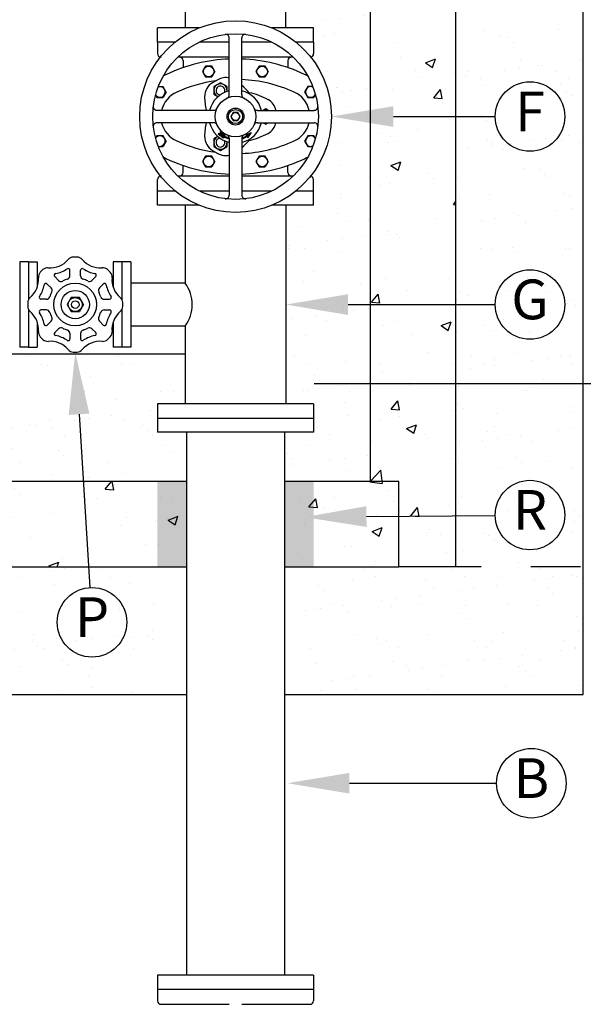
# Model space of a CAD drawing. Units: feet. Extents: x 0 to 11, y 0 to 8.5.
# Drawn here: x 3.6 to 4.7, y 4.5 to 6.5 of the extents above; entities that cross this region are included whole.
import ezdxf
from ezdxf.enums import TextEntityAlignment as Align

# ---------------------------------------------------------------- set-up
doc = ezdxf.new("R2010")
doc.units = ezdxf.units.FT
doc.header["$MEASUREMENT"] = 0
doc.linetypes.add('HIDDEN2', pattern=[0.1875, 0.125, -0.0625])
doc.layers.add('PSB_DETAIL', color=7, linetype='Continuous')
doc.layers.add('PSB_DETAIL TEXT', color=2, linetype='Continuous')
doc.styles.add('DETAIL', font='simplex.shx')

msp = doc.modelspace()

# ---------------------------------------------------------------- hatches: boundary and pattern name
at = {"layer": 'PSB_DETAIL', "ltscale": 0.6}
h = msp.add_hatch(dxfattribs=at)
h.set_pattern_fill('AR-SAND', color=3, scale=0.057143, style=0)
h.set_pattern_definition([(37.5, (-0.59772, -9.1), (-0.0035996, 0.1101042), [0, -0.08685714, 0, -0.09714286, 0, -0.09285714]), (7.5, (-0.59772, -9.1), (0.1011301, 0.1612655), [0, -0.04685714, 0, -0.0782857, 0, -0.03]), (327.5, (-0.668, -9.1), (0.17795096, 0.0003234), [0, -0.02857143, 0, -0.10285714, 0, -0.1342857]), (317.5, (-0.668, -9.1), (0.1717787, 0.0501529), [0, -0.0142857, 0, -0.06742857, 0, -0.07714286])])
h.paths.add_polyline_path([(4.4653, 5.3751), (4.3511, 5.3751), (4.1611, 5.3751), (4.1611, 5.3706), (4.1796, 5.3706), (4.1796, 5.3421), (4.1611, 5.3421), (4.1611, 5.118), (4.7225, 5.118), (4.7225, 7.5751), (1.5796, 7.5751), (1.5796, 5.118), (2.1411, 5.118), (2.1411, 5.3421), (2.1225, 5.3421), (2.1225, 5.3706), (2.1411, 5.3706), (2.1411, 5.3751), (1.9511, 5.3751), (1.8368, 5.3751), (1.8368, 7.318), (1.9511, 7.318), (4.3511, 7.318), (4.4653, 7.318)])
h.paths.add_polyline_path([(2.4182, 5.3751), (2.4182, 5.3706), (2.4368, 5.3706), (2.4368, 5.3421), (2.4182, 5.3421), (2.4182, 5.118), (3.8839, 5.118), (3.8839, 5.3421), (3.8653, 5.3421), (3.8653, 5.3706), (3.8839, 5.3706), (3.8839, 5.3751)], flags=16)
h.paths.add_polyline_path([(2.3811, 5.8037), (2.3811, 5.7028), (2.4368, 5.7028), (2.4368, 5.6742), (2.4368, 5.6456), (2.3811, 5.6456), (2.3811, 5.5466), (3.9211, 5.5466), (3.9211, 5.6456), (3.8653, 5.6456), (3.8653, 5.6742), (3.8653, 5.7028), (3.9211, 5.7028), (3.9211, 5.8037)], flags=16)
h.paths.add_polyline_path([(2.0082, 5.5466), (2.1782, 5.5466), (2.1782, 5.6456), (2.1225, 5.6456), (2.1225, 5.6742), (2.1225, 5.7028), (2.1782, 5.7028), (2.1782, 6.1028), (2.1225, 6.1028), (2.1225, 6.1313), (2.1225, 6.1545, -0.368347), (2.1285, 6.1615, -0.169157), (2.0868, 6.2813, -0.169157), (2.1285, 6.4011, -0.368347), (2.1225, 6.4082), (2.1225, 6.4313), (2.1225, 6.4599), (2.1782, 6.4599), (2.1782, 6.4885, -0.208489), (2.2653, 6.6884), (2.2653, 6.8894), (4.0368, 6.8894), (4.0368, 6.6884, -0.208489), (4.1239, 6.4885), (4.1239, 6.4599), (4.1796, 6.4599), (4.1796, 6.4313), (4.1796, 6.4082, -0.368347), (4.1736, 6.4011, -0.169157), (4.2153, 6.2813, -0.169157), (4.1736, 6.1615, -0.368347), (4.1796, 6.1545), (4.1796, 6.1313), (4.1796, 6.1028), (4.1239, 6.1028), (4.1239, 5.7028), (4.1796, 5.7028), (4.1796, 5.6742), (4.1796, 5.6456), (4.1239, 5.6456), (4.1239, 5.5466), (4.2939, 5.5466), (4.2939, 7.1466), (2.0082, 7.1466)], flags=17)
h = msp.add_hatch(dxfattribs=at)
h.set_pattern_fill('AR-CONC', color=3, scale=0.028571, style=0)
h.set_pattern_definition([(50, (-0.59772, -9.1), (0.2049315, -0.0179292), [0.0214286, -0.2357143]), (355, (-0.59772, -9.1), (-0.0396432, 0.214912), [0.0171429, -0.1885714]), (100.4514, (-0.58064, -9.1015), (0.1652884, 0.1969827), [0.0182115, -0.2003263]), (46.1842, (-0.59772, -9.04286), (0.304926, -0.047291), [0.032143, -0.3535714]), (96.6356, (-0.5723, -9.0468), (0.2670465, 0.2783194), [0.027317, -0.3004894]), (351.1842, (-0.59772, -9.04286), (0.267046, 0.2783196), [0.0257143, -0.282857]), (21, (-0.56914, -9.05714), (0.1705449, -0.115034), [0.0214286, -0.2357143]), (326, (-0.56914, -9.05714), (0.0695187, 0.2071857), [0.0171429, -0.1885714]), (71.4514, (-0.55493, -9.06673), (0.2400636, 0.0921516), [0.0182115, -0.2003263]), (37.5, (-0.597716, -9.1), (0.00347424, 0.09511253), [0, -0.1862857, 0, -0.1914286, 0, -0.1892857]), (7.5, (-0.59772, -9.1), (0.0751627, 0.11268906), [0, -0.10914286, 0, -0.182, 0, -0.07214286]), (327.5, (-0.66143, -9.1), (0.1525207, -0.00644425), [0, -0.0714286, 0, -0.22285714, 0, -0.2957143]), (317.5, (-0.69, -9.1), (0.1666246, 0.0286014), [0, -0.0928571, 0, -0.148, 0, -0.21])])
h.paths.add_polyline_path([(4.4653, 7.318), (4.3511, 7.318), (4.3511, 7.1466), (4.2939, 7.1466), (4.2939, 5.5466), (4.3511, 5.5466), (4.3511, 5.3751), (4.4653, 5.3751)])
h.paths.add_polyline_path([(4.3511, 7.318), (1.9511, 7.318), (1.9511, 7.1466), (2.0082, 7.1466), (4.3511, 7.1466)])
h.paths.add_polyline_path([(2.0082, 7.1466), (1.9511, 7.1466), (1.9511, 7.318), (1.8368, 7.318), (1.8368, 5.3751), (1.9511, 5.3751), (1.9511, 5.5466), (2.0082, 5.5466)])
h.paths.add_polyline_path([(2.1639, 5.4456), (2.1782, 5.4753), (2.1782, 5.5466), (1.9511, 5.5466), (1.9511, 5.3751), (2.1411, 5.3751), (2.1411, 5.3921), (2.1639, 5.3921)])
h.paths.add_polyline_path([(3.9211, 5.4753), (3.9211, 5.5466), (2.3811, 5.5466), (2.3811, 5.4753), (2.3953, 5.4456), (2.3953, 5.3921), (2.4182, 5.3921), (2.4182, 5.3751), (3.8839, 5.3751), (3.8839, 5.3921), (3.9068, 5.3921), (3.9068, 5.4456)])
h.paths.add_polyline_path([(4.3511, 5.5466), (4.2939, 5.5466), (4.1239, 5.5466), (4.1239, 5.4753), (4.1382, 5.4456), (4.1382, 5.3921), (4.1611, 5.3921), (4.1611, 5.3751), (4.3511, 5.3751)])
h = msp.add_hatch(color=256, dxfattribs=at)
h.paths.add_polyline_path([(4.1796, 5.5466), (4.1796, 5.3751), (4.1211, 5.3751), (4.1211, 5.5466)])
h.paths.add_polyline_path([(3.9239, 5.5466), (3.9239, 5.3751), (3.8653, 5.3751), (3.8653, 5.5466)])

# ---------------------------------------------------------------- linework, layer by layer
for p, q in [((3.9496, 6.4599), (3.8653, 6.4599)), ((3.8653, 6.4313), (3.8653, 6.4599)), ((4.1796, 6.4599), (4.0953, 6.4599)), ((4.1796, 6.4313), (4.1796, 6.4599)), ((3.9013, 6.4313), (3.8653, 6.4313)), ((4.01, 6.4313), (3.9497, 6.4313)), ((4.0953, 6.4313), (4.035, 6.4313)), ((4.1796, 6.4313), (4.1437, 6.4313)), ((3.9013, 6.1313), (3.8653, 6.1313)), ((3.8653, 6.1028), (3.8653, 6.1313)), ((4.01, 6.1313), (3.9497, 6.1313)), ((4.0953, 6.1313), (4.035, 6.1313)), ((4.1796, 6.1313), (4.1437, 6.1313)), ((4.1796, 6.1028), (4.1796, 6.1313)), ((3.9496, 6.1028), (3.8653, 6.1028)), ((3.9211, 6.1028), (3.9211, 5.9462)), ((4.1796, 6.1028), (4.0953, 6.1028)), ((4.1239, 6.1028), (4.1239, 5.7028)), ((3.5881, 5.9885), (3.5881, 5.8171)), ((3.6058, 5.9885), (3.5881, 5.9885)), ((3.6058, 5.9885), (3.6058, 5.9125)), ((3.7939, 5.9885), (3.7939, 5.9125)), ((3.8116, 5.9885), (3.7939, 5.9885)), ((3.8116, 5.9885), (3.8116, 5.8171)), ((3.9211, 5.9462), (3.8116, 5.9462)), ((3.6058, 5.893), (3.6058, 5.8171)), ((3.7939, 5.893), (3.7939, 5.8171)), ((3.9211, 5.8593), (3.8116, 5.8593)), ((3.9211, 5.8593), (3.9211, 5.7028)), ((3.6058, 5.8171), (3.5881, 5.8171)), ((3.8116, 5.8171), (3.7939, 5.8171)), ((4.1796, 5.7028), (3.8653, 5.7028)), ((3.8653, 5.7028), (3.8653, 5.6742)), ((4.1796, 5.7028), (4.1796, 5.6742)), ((3.8653, 5.6742), (4.1796, 5.6742)), ((3.8653, 5.6742), (3.8653, 5.6456)), ((3.8653, 5.6742), (4.1796, 5.6742)), ((4.1796, 5.6742), (4.1796, 5.6456)), ((4.1796, 5.6456), (3.8653, 5.6456)), ((3.9239, 5.6456), (3.9239, 4.5529)), ((4.1211, 5.6456), (4.1211, 4.5529)), ((4.1796, 4.5529), (3.8653, 4.5529)), ((3.8653, 4.5529), (3.8653, 4.5243)), ((4.1796, 4.5529), (4.1796, 4.5243)), ((3.8653, 4.5243), (4.1796, 4.5243))]:
    msp.add_line(p, q, dxfattribs=at)
at = {"layer": 'PSB_DETAIL', "color": 3, "ltscale": 0.6}
for p, q in [((3.8653, 6.4313), (3.8653, 6.4082)), ((3.9013, 6.4313), (3.8653, 6.4313)), ((4.01, 6.4313), (3.9497, 6.4313)), ((4.01, 6.3252), (4.01, 6.4397)), ((4.035, 6.3252), (4.035, 6.4397)), ((4.0953, 6.4313), (4.035, 6.4313)), ((4.1796, 6.4313), (4.1437, 6.4313)), ((4.1796, 6.4313), (4.1796, 6.4082)), ((4.0099, 6.4011), (3.9064, 6.4011)), ((3.9171, 6.3939), (3.9171, 6.3798)), ((4.1386, 6.4011), (4.0351, 6.4011)), ((4.1279, 6.3939), (4.1279, 6.3798)), ((3.9623, 6.3826), (3.9561, 6.3719)), ((3.9561, 6.3719), (3.9623, 6.3612)), ((3.9747, 6.3826), (3.9623, 6.3826)), ((3.9809, 6.3719), (3.9747, 6.3826)), ((3.9809, 6.3719), (3.9747, 6.3612)), ((4.0698, 6.3827), (4.0636, 6.372)), ((4.0636, 6.372), (4.0698, 6.3613)), ((4.0822, 6.3827), (4.0698, 6.3827)), ((4.0883, 6.372), (4.0822, 6.3827)), ((4.0883, 6.372), (4.0822, 6.3613)), ((3.9623, 6.3612), (3.9747, 6.3612)), ((3.9866, 6.3555), (3.9763, 6.3495)), ((3.9921, 6.3494), (3.9787, 6.3417)), ((4.0055, 6.3417), (3.9921, 6.3494)), ((4.0698, 6.3613), (4.0822, 6.3613)), ((3.8611, 6.3253), (3.8642, 6.32)), ((3.8766, 6.3414), (3.8669, 6.3414)), ((3.8828, 6.3307), (3.8766, 6.3414)), ((3.8828, 6.3307), (3.8766, 6.32)), ((3.9787, 6.3417), (3.9787, 6.3262)), ((3.9787, 6.3262), (3.987, 6.3214)), ((4.0055, 6.3322), (4.0055, 6.3417)), ((4.1678, 6.3415), (4.1616, 6.3308)), ((4.1616, 6.3308), (4.1678, 6.32)), ((4.178, 6.3415), (4.1678, 6.3415)), ((4.1833, 6.3254), (4.1802, 6.32)), ((3.8642, 6.32), (3.8766, 6.32)), ((4.1678, 6.32), (4.1802, 6.32)), ((3.9786, 6.2938), (3.8641, 6.2938)), ((4.0179, 6.2894), (4.0132, 6.2813)), ((4.0271, 6.2894), (4.0179, 6.2894)), ((4.0318, 6.2813), (4.0271, 6.2894)), ((4.0664, 6.2938), (4.1809, 6.2938)), ((4.0832, 6.2968), (4.0781, 6.2938)), ((4.0884, 6.2938), (4.0832, 6.2968)), ((3.9786, 6.2688), (3.8641, 6.2688)), ((4.0132, 6.2813), (4.0179, 6.2733)), ((4.0179, 6.2733), (4.0271, 6.2733)), ((4.0271, 6.2733), (4.0318, 6.2813)), ((4.0664, 6.2688), (4.1809, 6.2688)), ((4.0781, 6.2688), (4.0832, 6.2659)), ((4.0832, 6.2659), (4.0884, 6.2688)), ((3.9923, 6.2468), (3.9877, 6.2466)), ((3.9882, 6.2466), (3.9922, 6.2426)), ((3.9887, 6.2457), (3.9897, 6.2467)), ((3.9904, 6.2441), (3.9949, 6.2487)), ((3.9914, 6.2468), (3.999, 6.2391)), ((3.9922, 6.2426), (3.9968, 6.2472)), ((3.9923, 6.2466), (3.9923, 6.2511)), ((3.9923, 6.2493), (3.9932, 6.2502)), ((3.9923, 6.2492), (4.0019, 6.2395)), ((3.9941, 6.2412), (3.9987, 6.2458)), ((3.9961, 6.2399), (4.0007, 6.2446)), ((3.9994, 6.2454), (4.0014, 6.2434)), ((4.0019, 6.2412), (4.0011, 6.2443)), ((4.0439, 6.2443), (4.0549, 6.2489)), ((4.045, 6.2423), (4.0439, 6.2443)), ((4.0449, 6.2426), (4.0485, 6.2462)), ((4.0458, 6.2451), (4.0493, 6.2416)), ((4.0461, 6.2405), (4.0541, 6.2486)), ((4.0471, 6.2388), (4.0549, 6.2489)), ((4.0481, 6.2461), (4.0507, 6.2435)), ((4.0504, 6.247), (4.0522, 6.2453)), ((4.0528, 6.248), (4.0536, 6.2472)), ((3.8642, 6.2427), (3.8615, 6.238)), ((3.8766, 6.2427), (3.8642, 6.2427)), ((3.8828, 6.232), (3.8766, 6.2427)), ((3.8828, 6.232), (3.8766, 6.2213)), ((3.987, 6.2413), (3.9787, 6.2365)), ((3.9787, 6.2365), (3.9787, 6.221)), ((3.9979, 6.2388), (4.0013, 6.2399)), ((3.9984, 6.2389), (4.0017, 6.2422)), ((4.0021, 6.2394), (4.0033, 6.2405)), ((4.0044, 6.2384), (4.0056, 6.2395)), ((4.0049, 6.2398), (4.0075, 6.2372)), ((4.0055, 6.221), (4.0055, 6.2305)), ((4.0068, 6.2375), (4.008, 6.2386)), ((4.0093, 6.2366), (4.01, 6.2374)), ((4.01, 6.2375), (4.01, 6.123)), ((4.035, 6.2375), (4.035, 6.123)), ((4.0356, 6.2366), (4.038, 6.239)), ((4.0361, 6.2383), (4.0373, 6.2371)), ((4.0385, 6.2392), (4.0397, 6.238)), ((4.0408, 6.2385), (4.044, 6.2417)), ((4.0408, 6.2402), (4.042, 6.239)), ((4.0431, 6.2412), (4.0442, 6.2401)), ((4.0447, 6.2429), (4.0478, 6.2398)), ((4.0471, 6.2388), (4.0458, 6.241)), ((4.1678, 6.2426), (4.1616, 6.2319)), ((4.1616, 6.2319), (4.1678, 6.2212)), ((4.1802, 6.2426), (4.1678, 6.2426)), ((4.1833, 6.2372), (4.1802, 6.2426)), ((3.8669, 6.2213), (3.8766, 6.2213)), ((3.9763, 6.2132), (3.9866, 6.2072)), ((3.9787, 6.221), (3.9921, 6.2133)), ((3.9921, 6.2133), (4.0055, 6.221)), ((4.1678, 6.2212), (4.178, 6.2212)), ((3.9623, 6.2015), (3.9561, 6.1908)), ((3.9561, 6.1908), (3.9623, 6.1801)), ((3.9747, 6.2015), (3.9623, 6.2015)), ((3.9809, 6.1908), (3.9747, 6.2015)), ((3.9809, 6.1908), (3.9747, 6.1801)), ((4.0698, 6.2014), (4.0636, 6.1907)), ((4.0636, 6.1907), (4.0698, 6.18)), ((4.0822, 6.2014), (4.0698, 6.2014)), ((4.0883, 6.1907), (4.0822, 6.2014)), ((4.0883, 6.1907), (4.0822, 6.18)), ((3.9171, 6.1688), (3.9171, 6.1829)), ((3.9623, 6.1801), (3.9747, 6.1801)), ((4.0698, 6.18), (4.0822, 6.18)), ((4.1279, 6.1688), (4.1279, 6.1829)), ((3.8653, 6.1313), (3.8653, 6.1545)), ((4.0099, 6.1616), (3.9064, 6.1616)), ((4.1386, 6.1616), (4.0351, 6.1616)), ((4.1796, 6.1313), (4.1796, 6.1545)), ((3.9013, 6.1313), (3.8653, 6.1313)), ((4.01, 6.1313), (3.9497, 6.1313)), ((4.0953, 6.1313), (4.035, 6.1313)), ((4.1796, 6.1313), (4.1437, 6.1313)), ((3.6058, 5.9885), (3.6058, 5.9125)), ((3.6058, 5.9885), (3.6235, 5.9885)), ((3.6235, 5.9885), (3.6235, 5.9381)), ((3.7762, 5.9885), (3.7762, 5.9381)), ((3.7939, 5.9885), (3.7762, 5.9885)), ((3.7939, 5.9885), (3.7939, 5.9125)), ((3.6891, 5.9609), (3.6891, 5.9718)), ((3.7106, 5.9609), (3.7106, 5.9718)), ((3.6235, 5.9495), (3.6258, 5.9495)), ((3.6663, 5.9515), (3.6586, 5.9592)), ((3.7334, 5.9515), (3.7411, 5.9592)), ((3.7739, 5.9495), (3.7762, 5.9495)), ((3.6511, 5.9363), (3.6434, 5.944)), ((3.7485, 5.9363), (3.7563, 5.944)), ((3.6417, 5.9135), (3.6308, 5.9135)), ((3.6916, 5.917), (3.6834, 5.9028)), ((3.7081, 5.917), (3.6916, 5.917)), ((3.7163, 5.9028), (3.7081, 5.917)), ((3.758, 5.9135), (3.7689, 5.9135)), ((3.6058, 5.893), (3.6058, 5.8171)), ((3.6417, 5.8921), (3.6308, 5.8921)), ((3.6834, 5.9028), (3.6916, 5.8885)), ((3.6916, 5.8885), (3.7081, 5.8885)), ((3.7163, 5.9028), (3.7081, 5.8885)), ((3.758, 5.8921), (3.7689, 5.8921)), ((3.7939, 5.893), (3.7939, 5.8171)), ((3.6511, 5.8692), (3.6434, 5.8615)), ((3.7485, 5.8692), (3.7563, 5.8615)), ((3.6235, 5.8674), (3.6235, 5.8171)), ((3.6235, 5.856), (3.6258, 5.856)), ((3.6663, 5.8541), (3.6586, 5.8464)), ((3.7334, 5.8541), (3.7411, 5.8464)), ((3.7739, 5.856), (3.7762, 5.856)), ((3.7762, 5.8674), (3.7762, 5.8171)), ((3.6891, 5.8446), (3.6891, 5.8337)), ((3.7106, 5.8446), (3.7106, 5.8337)), ((3.6058, 5.8171), (3.6235, 5.8171)), ((3.7939, 5.8171), (3.7762, 5.8171)), ((3.8653, 4.5243), (3.8653, 4.5012)), ((3.8653, 4.5243), (4.1796, 4.5243)), ((4.1796, 4.5243), (4.1796, 4.5012)), ((3.8708, 4.494), (4.0099, 4.494)), ((4.0351, 4.494), (4.1742, 4.494))]:
    msp.add_line(p, q, dxfattribs=at)
at = {"layer": 'PSB_DETAIL', "ltscale": 0.6}
for points in [[(4.1211, 5.118), (4.7225, 5.118), (4.7225, 7.5751), (1.5796, 7.5751), (1.5796, 5.118), (2.1811, 5.118)], [(2.3811, 5.8037), (3.9211, 5.8037)], [(3.9239, 5.5466), (2.3782, 5.5466)], [(4.1211, 5.3751), (4.3511, 5.3751), (4.3511, 5.5466), (4.1211, 5.5466)], [(2.3782, 5.3751), (3.9239, 5.3751)], [(2.3782, 5.118), (3.9239, 5.118)]]:
    msp.add_lwpolyline(points, dxfattribs=at)
msp.add_lwpolyline([(4.3511, 7.1466), (4.3511, 7.318), (4.4653, 7.318), (4.4653, 5.3751), (4.3511, 5.3751), (4.3511, 5.5466), (4.2939, 5.5466), (4.2939, 7.1466)], close=True, dxfattribs=at)
for points in [[(4.1239, 6.4599), (4.1239, 6.4885, 0.414214), (3.8511, 6.7613), (3.8225, 6.7613)], [(3.8225, 6.5585), (3.8511, 6.5585, -0.414214), (3.9211, 6.4885), (3.9211, 6.4599)]]:
    msp.add_lwpolyline(points, format="xyb", dxfattribs=at)
at = {"layer": 'PSB_DETAIL', "color": 3, "ltscale": 0.6}
for points in [[(3.9828, 6.3533, 0.071947), (3.9045, 6.3305, 0.236066), (3.8737, 6.2938, 0.236066)], [(4.1706, 6.2938, 0.231497), (4.1404, 6.3305, 0.096105), (4.035, 6.3558)], [(3.8737, 6.2688, 0.236066), (3.9045, 6.2322, 0.071947), (3.9828, 6.2094)], [(4.035, 6.2069, 0.096105), (4.1404, 6.2322, 0.231497), (4.1706, 6.2688, 0.231497)]]:
    msp.add_lwpolyline(points, format="xyb", dxfattribs=at)
for centre, radius in [((4.0225, 6.2813), 0.1929), ((4.0225, 6.2813), 0.1667), ((3.9685, 6.3719), 0.0107), ((4.076, 6.372), 0.0107), ((4.0225, 6.2813), 0.0409), ((4.0225, 6.2813), 0.017), ((4.0225, 6.2813), 0.0143), ((4.0225, 6.2813), 0.00803), ((3.9685, 6.1908), 0.0107), ((4.076, 6.1907), 0.0107), ((3.6998, 5.9028), 0.043), ((3.6998, 5.9028), 0.0285), ((3.6998, 5.9028), 0.0142), ((3.6998, 5.9028), 0.00773)]:
    msp.add_circle(centre, radius, dxfattribs=at)
for centre, radius, start, end in [((4.0028, 6.4397), 0.00714, 0, 97.0694), ((4.0421, 6.4397), 0.00714, 82.9306, 180), ((3.8725, 6.4082), 0.00714, 180, 270), ((4.1725, 6.4082), 0.00714, 279.1155, 0), ((4.0225, 6.0713), 0.326, 92.1975, 115.2495), ((3.9099, 6.3939), 0.00714, 0, 90), ((4.0099, 6.3956), 0.00543, 89.2461, 90), ((4.0351, 6.3956), 0.00543, 90, 90.7539), ((4.0225, 6.0713), 0.326, 64.7505, 87.8025), ((4.1351, 6.3939), 0.00714, 90, 180), ((3.9234, 6.2813), 0.0938, 115.2495, 119.6532), ((4.1215, 6.2813), 0.0938, 60.3468, 64.7505), ((3.9923, 6.3218), 0.032, 120, 181.0877), ((3.9921, 6.3339), 0.0134, 352.2624, 247.7376), ((4.0026, 6.3278), 0.032, 76.6205, 120), ((3.949, 6.2389), 0.1357, 41.79, 50.7007), ((3.8704, 6.3307), 0.0107, 210, 110.3527), ((4.0225, 6.2813), 0.0536, 103.4934, 166.5066), ((3.9921, 6.3339), 0.00891, 334.1511, 265.8489), ((4.0028, 6.3252), 0.00714, 294.1093, 0), ((4.0225, 6.2813), 0.0536, 13.4934, 76.5066), ((4.0421, 6.3252), 0.00714, 180, 245.8907), ((4.0225, 6.1965), 0.1357, 61.0877, 78.21), ((4.174, 6.3308), 0.0107, 65.8829, 330.2454), ((4.0959, 6.3238), 0.1357, 181.0877, 192.7322), ((4.0726, 6.2873), 0.032, 11.782, 61.0877), ((3.8641, 6.301), 0.00714, 172.9306, 270), ((3.9786, 6.301), 0.00714, 270, 335.8907), ((4.0664, 6.301), 0.00714, 204.1093, 270), ((4.0832, 6.2813), 0.0134, 68.8813, 111.1187), ((4.1809, 6.301), 0.00714, 270, 7.0694), ((3.8641, 6.2617), 0.00714, 90, 187.0694), ((4.0959, 6.2389), 0.1357, 167.2678, 178.9123), ((4.0225, 6.2813), 0.0536, 193.4934, 256.5066), ((3.9786, 6.2617), 0.00714, 24.1093, 90), ((4.0225, 6.2813), 0.0536, 283.4934, 346.5066), ((4.0664, 6.2617), 0.00714, 90, 155.8907), ((4.0832, 6.2813), 0.0134, 248.8813, 291.1187), ((4.0726, 6.2754), 0.032, 298.9123, 348.218), ((4.1809, 6.2617), 0.00714, 352.9306, 90), ((4.0225, 6.2813), 0.0491, 225, 240), ((4.0225, 6.2813), 0.0428, 225, 240), ((4.0225, 6.3662), 0.1357, 281.79, 298.9123), ((3.8704, 6.232), 0.0107, 249.6473, 146.3159), ((3.9923, 6.2409), 0.032, 178.9123, 240), ((3.9921, 6.2288), 0.0134, 112.2624, 7.7376), ((3.9921, 6.2288), 0.00891, 94.1511, 25.8489), ((4.0225, 6.2813), 0.0466, 242.8997, 254.4446), ((4.0225, 6.2813), 0.0451, 242.8897, 253.8757), ((4.0028, 6.2375), 0.00714, 0, 65.8907), ((4.0421, 6.2375), 0.00714, 114.1093, 180), ((4.0225, 6.2813), 0.0451, 286.1243, 300), ((4.0225, 6.2813), 0.0466, 285.5554, 300), ((3.949, 6.3238), 0.1357, 309.2993, 318.21), ((4.174, 6.2319), 0.0107, 29.7546, 294.1171), ((4.0026, 6.2349), 0.032, 240, 283.3795), ((3.9234, 6.2813), 0.0938, 240.3468, 244.7505), ((4.0225, 6.4913), 0.326, 244.7505, 267.8025), ((4.0225, 6.4913), 0.326, 272.1975, 295.2495), ((4.1215, 6.2813), 0.0938, 295.2495, 299.6532), ((3.9099, 6.1688), 0.00714, 270, 0), ((4.1351, 6.1688), 0.00714, 180, 270), ((3.8725, 6.1545), 0.00714, 90, 180), ((4.0099, 6.1671), 0.00543, 270, 270.7539), ((4.0351, 6.1671), 0.00543, 269.2461, 270), ((4.1725, 6.1545), 0.00714, 0, 90), ((4.0028, 6.123), 0.00714, 262.9306, 0), ((4.0421, 6.123), 0.00714, 180, 277.0694), ((3.6494, 6.0246), 0.0479, 265.6128, 319.3872), ((3.6966, 5.9841), 0.0143, 92.2919, 139.3872), ((3.6998, 5.9028), 0.0957, 87.7081, 92.2919), ((3.7031, 5.9841), 0.0143, 40.6128, 87.7081), ((3.7503, 6.0246), 0.0479, 220.6128, 274.3872), ((3.64, 5.958), 0.0143, 137.2919, 184.3872), ((3.6998, 5.9028), 0.0957, 132.7081, 137.2919), ((3.6446, 5.9626), 0.0143, 85.6128, 132.7081), ((3.6494, 6.0246), 0.0604, 280.5634, 304.4366), ((3.6856, 5.9718), 0.00357, 360, 124.4366), ((3.7141, 5.9718), 0.00357, 55.5634, 180), ((3.7503, 6.0246), 0.0604, 235.5634, 259.4366), ((3.7551, 5.9626), 0.0143, 47.2919, 94.3872), ((3.6998, 5.9028), 0.0957, 42.7081, 47.2919), ((3.7597, 5.958), 0.0143, 355.6128, 42.7081), ((3.578, 5.9532), 0.0479, 310.6128, 4.3872), ((3.6611, 5.9617), 0.00357, 100.5634, 225), ((3.6713, 5.9565), 0.00714, 225, 297.931), ((3.6998, 5.9028), 0.0537, 107.069, 117.931), ((3.682, 5.9609), 0.00714, 287.069, 0), ((3.7177, 5.9609), 0.00714, 180, 252.931), ((3.6998, 5.9028), 0.0537, 62.069, 72.931), ((3.7283, 5.9565), 0.00714, 242.069, 315), ((3.7386, 5.9617), 0.00357, 315, 79.4366), ((3.8217, 5.9532), 0.0479, 175.6128, 229.3872), ((3.578, 5.9532), 0.0604, 325.5634, 349.4366), ((3.6409, 5.9415), 0.00357, 45, 169.4366), ((3.6998, 5.9028), 0.0537, 152.069, 162.931), ((3.6461, 5.9313), 0.00714, 332.069, 45), ((3.7536, 5.9313), 0.00714, 135, 207.931), ((3.6998, 5.9028), 0.0537, 17.069, 27.931), ((3.7588, 5.9415), 0.00357, 10.5634, 135), ((3.8217, 5.9532), 0.0604, 190.5634, 214.4366), ((3.6185, 5.906), 0.0143, 130.6128, 177.7081), ((3.6308, 5.9171), 0.00357, 145.5634, 270), ((3.6417, 5.9206), 0.00714, 270, 342.931), ((3.758, 5.9206), 0.00714, 197.069, 270), ((3.7689, 5.9171), 0.00357, 270, 34.4366), ((3.7812, 5.906), 0.0143, 2.2919, 49.3872), ((3.6998, 5.9028), 0.0957, 177.7081, 182.2919), ((3.6185, 5.8995), 0.0143, 182.2919, 229.3872), ((3.578, 5.8523), 0.0479, 355.6128, 49.3872), ((3.6308, 5.8885), 0.00357, 90, 214.4366), ((3.6417, 5.8849), 0.00714, 17.069, 90), ((3.758, 5.8849), 0.00714, 90, 162.931), ((3.7689, 5.8885), 0.00357, 325.5634, 90), ((3.8217, 5.8523), 0.0479, 130.6128, 184.3872), ((3.7812, 5.8995), 0.0143, 310.6128, 357.7081), ((3.6998, 5.9028), 0.0957, 357.7081, 2.2919), ((3.578, 5.8523), 0.0604, 10.5634, 34.4366), ((3.6998, 5.9028), 0.0537, 197.069, 207.931), ((3.6461, 5.8743), 0.00714, 315, 27.931), ((3.7536, 5.8743), 0.00714, 152.069, 225), ((3.6998, 5.9028), 0.0537, 332.069, 342.931), ((3.8217, 5.8523), 0.0604, 145.5634, 169.4366), ((3.64, 5.8476), 0.0143, 175.6128, 222.7081), ((3.6409, 5.864), 0.00357, 190.5634, 315), ((3.6713, 5.849), 0.00714, 62.069, 135), ((3.6998, 5.9028), 0.0537, 242.069, 252.931), ((3.682, 5.8446), 0.00714, 0, 72.931), ((3.7177, 5.8446), 0.00714, 107.069, 180), ((3.6998, 5.9028), 0.0537, 287.069, 297.931), ((3.7283, 5.849), 0.00714, 45, 117.931), ((3.7588, 5.864), 0.00357, 225, 349.4366), ((3.7597, 5.8476), 0.0143, 317.2919, 4.3872), ((3.6998, 5.9028), 0.0957, 222.7081, 227.2919), ((3.6446, 5.843), 0.0143, 227.2919, 274.3872), ((3.6494, 5.781), 0.0479, 40.6128, 94.3872), ((3.6611, 5.8438), 0.00357, 135, 259.4366), ((3.6494, 5.781), 0.0604, 55.5634, 79.4366), ((3.6856, 5.8337), 0.00357, 235.5634, 0), ((3.7141, 5.8337), 0.00357, 180, 304.4366), ((3.7503, 5.781), 0.0479, 85.6128, 139.3872), ((3.7503, 5.781), 0.0604, 100.5634, 124.4366), ((3.7386, 5.8438), 0.00357, 280.5634, 45), ((3.7551, 5.843), 0.0143, 265.6128, 312.7081), ((3.6998, 5.9028), 0.0957, 312.7081, 317.2919), ((3.6966, 5.8214), 0.0143, 220.6128, 267.7081), ((3.7031, 5.8214), 0.0143, 272.2919, 319.3872), ((3.6998, 5.9028), 0.0957, 267.7081, 272.2919), ((3.8725, 4.5012), 0.00714, 180, 270), ((4.1725, 4.5012), 0.00714, 270, 0)]:
    msp.add_arc(centre, radius, start, end, dxfattribs=at)
at = {"layer": 'PSB_DETAIL', "ltscale": 0.6}
msp.add_arc((3.862, 5.9028), 0.0733, 323.6909, 36.3091, dxfattribs=at)
at = {"layer": 'PSB_DETAIL TEXT', "color": 4, "ltscale": 0.6}
msp.add_line((4.1811, 5.7442), (4.8939, 5.7442), dxfattribs=at)
at = {"layer": 'PSB_DETAIL TEXT', "color": 4, "linetype": 'HIDDEN2', "ltscale": 0.6}
msp.add_line((5.3169, 5.3751), (4.4653, 5.3751), dxfattribs=at)
at = {"layer": 'PSB_DETAIL TEXT', "ltscale": 0.6}
for points in [[(4.3403, 6.2813), (4.5452, 6.2813)], [(4.2489, 5.9028), (4.5452, 5.9028)], [(3.7075, 5.6819), (3.7289, 5.3329)], [(4.2861, 5.476), (4.5452, 5.4784)], [(4.2518, 4.9391), (4.548, 4.9391)]]:
    msp.add_lwpolyline(points, dxfattribs=at)
for centre in [(4.6152, 6.2813), (4.6152, 5.9028), (4.6152, 5.479), (3.7336, 5.2631), (4.618, 4.9391)]:
    msp.add_circle(centre, 0.07, dxfattribs=at)
for points in [[(4.3403, 6.2605), (4.2153, 6.2813), (4.3403, 6.3022)], [(4.2489, 5.8819), (4.1239, 5.9028), (4.2489, 5.9236)], [(3.6867, 5.6806), (3.6998, 5.8067), (3.7283, 5.6832)], [(4.2862, 5.4551), (4.1611, 5.4748), (4.2859, 5.4968)], [(4.2518, 4.9183), (4.1268, 4.9391), (4.2518, 4.96)]]:
    msp.add_solid(points, dxfattribs=at)

# ---------------------------------------------------------------- texts
at = {"layer": 'PSB_DETAIL TEXT', "ltscale": 0.6, "style": 'DETAIL'}
for s, p in [('F', (4.6152, 6.2813)), ('G', (4.6152, 5.9028)), ('R', (4.6152, 5.479)), ('P', (3.7336, 5.2631)), ('B', (4.618, 4.9391))]:
    msp.add_text(s, height=0.08, dxfattribs=at).set_placement(p, align=Align.MIDDLE)

doc.saveas('drawing.dxf')
